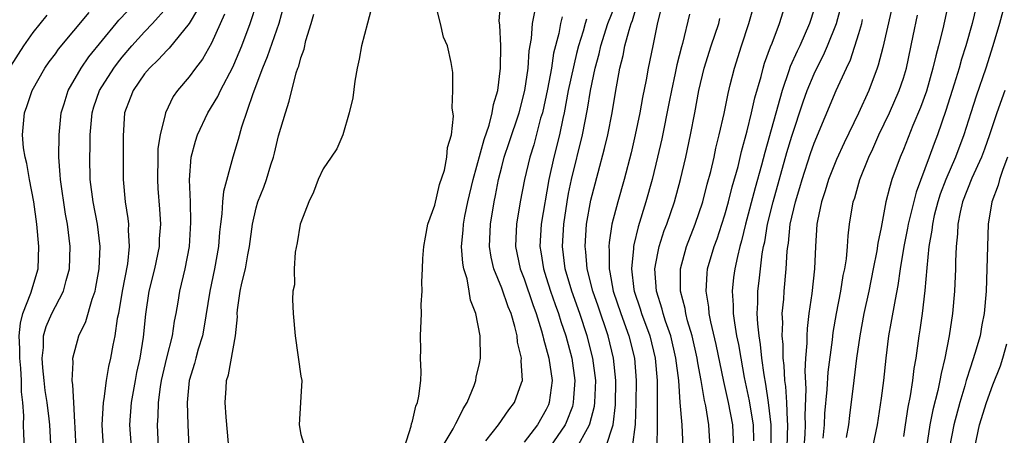
# Model space of a CAD drawing. Units: inches. Extents: x 2622000 to 2625000, y 1479000 to 1482000.
# Drawn here: x 2622242 to 2622330, y 1480120 to 1480157 of the extents above; entities that cross this region are included whole.
import ezdxf

# ---------------------------------------------------------------- set-up
doc = ezdxf.new("R2010")
doc.units = ezdxf.units.IN
doc.header["$MEASUREMENT"] = 0
doc.layers.add('LD26221479_2ft', color=192, linetype='Continuous')

msp = doc.modelspace()

# ---------------------------------------------------------------- linework, layer by layer
at = {"layer": 'LD26221479_2ft'}
for points, elevation in [([(2622244.708, 1480117), (2622244.496, 1480121), (2622244.444, 1480121.556), (2622244.261, 1480123), (2622244.096, 1480124.096), (2622243.986, 1480125), (2622243.867, 1480126.133), (2622243.816, 1480127), (2622243.935, 1480127.936), (2622243.953, 1480129), (2622244.187, 1480129.813), (2622244.681, 1480131), (2622245, 1480131.635), (2622245.723, 1480133), (2622245.96, 1480133.96), (2622246.267, 1480135), (2622246.327, 1480137), (2622246.084, 1480139), (2622245.908, 1480139.908), (2622245.452, 1480143), (2622245.439, 1480143.439), (2622245.317, 1480145), (2622245.331, 1480147), (2622245.534, 1480149), (2622245.781, 1480149.781), (2622246.139, 1480151), (2622247.304, 1480153), (2622248, 1480153.999), (2622250.439, 1480157), (2622250.698, 1480157.302), (2622253, 1480159.724)], 10076), ([(2622246.856, 1480118.856), (2622246.785, 1480120.785), (2622246.739, 1480121.261), (2622246.644, 1480123), (2622246.583, 1480124.584), (2622246.502, 1480125), (2622246.605, 1480126.605), (2622246.571, 1480127), (2622247.11, 1480129), (2622247.719, 1480130.281), (2622248.291, 1480132.292), (2622248.558, 1480133), (2622248.64, 1480133.36), (2622248.938, 1480135), (2622249.019, 1480137), (2622248.765, 1480139), (2622248.378, 1480141), (2622248.121, 1480143), (2622248.078, 1480145), (2622248.111, 1480145.889), (2622248.128, 1480147), (2622248.302, 1480149), (2622248.46, 1480149.539), (2622248.949, 1480151), (2622250.232, 1480153), (2622250.558, 1480153.442), (2622251, 1480153.989), (2622251.865, 1480155), (2622253, 1480156.261), (2622253.718, 1480157), (2622255, 1480158.424)], 10078), ([(2622257.75, 1480158.25), (2622257, 1480156.988), (2622255.214, 1480154.786), (2622255, 1480154.587), (2622254.245, 1480153.755), (2622253.439, 1480153), (2622253, 1480152.473), (2622251.961, 1480151), (2622251.709, 1480150.291), (2622251.201, 1480149), (2622251.08, 1480146.919), (2622251.087, 1480143), (2622251.258, 1480141), (2622251.507, 1480139.507), (2622251.549, 1480139), (2622251.531, 1480138.47), (2622251.627, 1480137), (2622251.46, 1480135.46), (2622250.998, 1480132.999), (2622250.652, 1480131), (2622250.551, 1480130.551), (2622250.325, 1480129), (2622250.15, 1480128.15), (2622249.95, 1480127), (2622249.772, 1480126.228), (2622249.554, 1480125), (2622249.337, 1480123.337), (2622249.273, 1480123), (2622249.18, 1480121), (2622249.294, 1480119)], 10080), ([(2622254.245, 1480119), (2622254.157, 1480121), (2622254.211, 1480121.789), (2622254.24, 1480123), (2622254.416, 1480124.417), (2622254.509, 1480125), (2622255, 1480127.031), (2622255.513, 1480129), (2622255.692, 1480130.308), (2622255.831, 1480131), (2622256.001, 1480132.001), (2622256.15, 1480133), (2622256.635, 1480135), (2622257.029, 1480137), (2622257.156, 1480139.156), (2622257.099, 1480141), (2622257.016, 1480142.984), (2622257.162, 1480145), (2622257.559, 1480146.441), (2622257.733, 1480147), (2622258.674, 1480149), (2622259.554, 1480150.446), (2622259.808, 1480151), (2622260.911, 1480153.088), (2622261, 1480153.29), (2622261.699, 1480155), (2622262.459, 1480157), (2622263.078, 1480158.922)], 10084), ([(2622265.44, 1480158.56), (2622265.033, 1480157), (2622263.997, 1480154.003), (2622263.569, 1480153), (2622262.694, 1480150.694), (2622261.69, 1480147.69), (2622261.396, 1480146.604), (2622260.91, 1480145), (2622260.067, 1480141.933), (2622259.987, 1480141), (2622259.935, 1480139.935), (2622259.804, 1480139), (2622259.725, 1480138.275), (2622259.635, 1480137), (2622259.278, 1480135), (2622258.837, 1480133), (2622258.311, 1480129.688), (2622258.179, 1480129), (2622257.808, 1480127.808), (2622257.589, 1480127), (2622257.476, 1480126.523), (2622256.998, 1480124.999), (2622256.828, 1480123), (2622256.887, 1480121), (2622256.974, 1480119)], 10086), ([(2622273.398, 1480158.602), (2622272.983, 1480157.017), (2622272.427, 1480155), (2622272.216, 1480153.785), (2622272.047, 1480153), (2622271.838, 1480151.838), (2622271.67, 1480150.33), (2622271.335, 1480149), (2622270.757, 1480147), (2622270.24, 1480145.76), (2622269.73, 1480145), (2622269, 1480143.964), (2622268.565, 1480143), (2622268.137, 1480141.862), (2622267.715, 1480141), (2622267, 1480139.149), (2622266.953, 1480139), (2622266.677, 1480137.323), (2622266.505, 1480136.505), (2622266.41, 1480135), (2622266.434, 1480133.566), (2622266.298, 1480133), (2622266.244, 1480132.245), (2622266.319, 1480131), (2622266.483, 1480129), (2622267, 1480125.366), (2622267.098, 1480125), (2622267, 1480123.535), (2622266.979, 1480123), (2622266.837, 1480121), (2622267, 1480120.146), (2622267.281, 1480119.281)], 10090), ([(2622276.286, 1480119), (2622276.89, 1480120.89), (2622276.914, 1480121.086), (2622277, 1480121.35), (2622277.312, 1480122.688), (2622277.467, 1480123), (2622277.587, 1480123.587), (2622277.753, 1480125), (2622277.77, 1480125.77), (2622277.737, 1480127), (2622277.744, 1480127.744), (2622277.727, 1480129), (2622277.805, 1480131), (2622277.798, 1480131.798), (2622277.859, 1480133), (2622277.835, 1480133.835), (2622277.91, 1480135), (2622277.932, 1480135.933), (2622278.033, 1480137), (2622278.163, 1480137.837), (2622278.389, 1480139), (2622279, 1480140.695), (2622279.435, 1480142.565), (2622279.861, 1480143.86), (2622280.081, 1480145), (2622280.131, 1480145.869), (2622280.495, 1480147), (2622280.681, 1480148.681), (2622280.573, 1480149.427), (2622280.621, 1480151), (2622280.608, 1480152.608), (2622280.487, 1480153.513), (2622280.147, 1480155), (2622279.775, 1480155.775), (2622279.517, 1480157), (2622279.003, 1480159)], 10092), ([(2622279.673, 1480119), (2622280.646, 1480120.646), (2622280.836, 1480121), (2622280.881, 1480121.119), (2622281, 1480121.328), (2622281.554, 1480122.446), (2622281.903, 1480123), (2622282.526, 1480124.526), (2622282.68, 1480125), (2622282.712, 1480125.288), (2622283, 1480126.508), (2622283.097, 1480127), (2622283.078, 1480129), (2622282.678, 1480131), (2622282.192, 1480132.192), (2622282.087, 1480133), (2622281.894, 1480134.106), (2622281.607, 1480135), (2622281.513, 1480135.513), (2622281.408, 1480137), (2622281.545, 1480138.456), (2622281.573, 1480139), (2622281.707, 1480139.707), (2622281.981, 1480141), (2622282.447, 1480143), (2622283.419, 1480146.581), (2622283.874, 1480147.874), (2622284.161, 1480149), (2622284.271, 1480149.729), (2622284.654, 1480151), (2622284.905, 1480153), (2622284.909, 1480155), (2622284.837, 1480156.837), (2622284.766, 1480157.233), (2622284.927, 1480159)], 10094), ([(2622291.779, 1480119), (2622292.696, 1480120.696), (2622292.881, 1480121), (2622292.913, 1480121.086), (2622293.311, 1480122.689), (2622293.347, 1480123), (2622293.429, 1480125), (2622293.182, 1480127), (2622292.673, 1480129), (2622291.997, 1480131), (2622291.28, 1480133), (2622290.69, 1480135), (2622290.439, 1480137), (2622290.557, 1480139), (2622290.861, 1480141), (2622291, 1480141.74), (2622291.259, 1480143), (2622292.245, 1480147), (2622292.696, 1480149.305), (2622292.951, 1480151), (2622293.364, 1480153), (2622293.724, 1480154.275), (2622293.875, 1480155), (2622294.522, 1480157), (2622295.229, 1480158.77)], 10102), ([(2622294.323, 1480119), (2622294.978, 1480121.022), (2622295.196, 1480122.804), (2622295.242, 1480125), (2622295.03, 1480127), (2622294.539, 1480129), (2622293.637, 1480131.638), (2622293.155, 1480133), (2622292.648, 1480135), (2622292.528, 1480136.527), (2622292.468, 1480137), (2622292.609, 1480139), (2622293, 1480141.158), (2622293.641, 1480143.641), (2622294.222, 1480145.778), (2622294.507, 1480147), (2622294.908, 1480149), (2622295.203, 1480150.796), (2622295.59, 1480153), (2622295.879, 1480154.121), (2622296.031, 1480155), (2622296.41, 1480156.41), (2622296.61, 1480157), (2622296.724, 1480157.276), (2622297, 1480158.204)], 10104), ([(2622299.348, 1480158.652), (2622298.934, 1480156.934), (2622298.534, 1480155), (2622298.139, 1480153), (2622297.961, 1480151.961), (2622297.631, 1480150.37), (2622297.373, 1480149), (2622296.947, 1480147), (2622296.589, 1480145.412), (2622295.971, 1480143), (2622295.398, 1480141), (2622294.884, 1480139), (2622294.633, 1480137.367), (2622294.604, 1480137), (2622294.636, 1480136.636), (2622294.627, 1480135), (2622294.704, 1480134.705), (2622295.004, 1480133), (2622295.679, 1480131), (2622296.4, 1480129), (2622296.888, 1480127), (2622297.061, 1480125), (2622297.033, 1480122.967), (2622296.953, 1480121.047), (2622296.693, 1480119)], 10106), ([(2622303.673, 1480119), (2622303.572, 1480121), (2622303.284, 1480122.716), (2622303.18, 1480123.18), (2622302.887, 1480125), (2622302.58, 1480126.58), (2622302.525, 1480127), (2622302.065, 1480129), (2622301.666, 1480130.334), (2622301.504, 1480131), (2622301.438, 1480131.438), (2622301.025, 1480133), (2622301.011, 1480135), (2622301.563, 1480137), (2622302.339, 1480139), (2622303.022, 1480141), (2622303.421, 1480142.58), (2622303.731, 1480143.731), (2622304.028, 1480145), (2622304.196, 1480145.804), (2622304.498, 1480147), (2622304.93, 1480148.93), (2622305.284, 1480150.716), (2622305.488, 1480151.488), (2622305.852, 1480153), (2622306.491, 1480155), (2622307.152, 1480157), (2622307.717, 1480159)], 10112), ([(2622305.792, 1480119), (2622305.71, 1480121), (2622305.314, 1480123), (2622304.899, 1480124.898), (2622304.222, 1480128.222), (2622303.745, 1480130.255), (2622303.607, 1480131), (2622303.569, 1480131.569), (2622303.326, 1480133), (2622303.41, 1480134.59), (2622303.457, 1480135), (2622304.035, 1480137), (2622304.3, 1480137.7), (2622304.733, 1480139), (2622305, 1480139.841), (2622305.329, 1480141), (2622305.663, 1480142.337), (2622306.185, 1480144.185), (2622306.494, 1480145.506), (2622307, 1480147.361), (2622307.39, 1480149), (2622307.681, 1480150.319), (2622308.254, 1480152.253), (2622308.441, 1480153), (2622308.567, 1480153.433), (2622309.09, 1480154.91), (2622309.226, 1480155.226), (2622309.886, 1480157), (2622310.509, 1480159)], 10114), ([(2622313, 1480158.282), (2622312.596, 1480157), (2622311.713, 1480155), (2622311.473, 1480154.527), (2622310.865, 1480153.135), (2622310.744, 1480152.744), (2622310.124, 1480151), (2622308.574, 1480145.426), (2622308.293, 1480144.292), (2622307.727, 1480142.273), (2622306.855, 1480139), (2622306.498, 1480137.502), (2622306.34, 1480137), (2622306.118, 1480136.118), (2622305.892, 1480135), (2622305.788, 1480134.212), (2622305.658, 1480133), (2622305.749, 1480131.749), (2622305.744, 1480131), (2622305.85, 1480130.15), (2622306.052, 1480129), (2622306.218, 1480128.218), (2622306.419, 1480127), (2622306.734, 1480125.266), (2622307.176, 1480123.176), (2622307.234, 1480122.766), (2622307.542, 1480121), (2622307.579, 1480119.579)], 10116), ([(2622309.138, 1480119), (2622309.164, 1480121), (2622308.924, 1480123), (2622308.67, 1480124.67), (2622308.52, 1480125.48), (2622308.324, 1480127), (2622308.206, 1480128.206), (2622308.07, 1480129), (2622307.947, 1480130.053), (2622307.904, 1480131), (2622307.962, 1480131.962), (2622307.969, 1480133), (2622308.086, 1480133.914), (2622308.355, 1480136.355), (2622308.471, 1480137), (2622308.572, 1480137.428), (2622308.831, 1480139), (2622309.329, 1480141), (2622310.566, 1480145.434), (2622311, 1480146.898), (2622312.012, 1480149.988), (2622312.377, 1480151), (2622313, 1480152.489), (2622313.24, 1480153), (2622313.842, 1480154.158), (2622314.198, 1480155), (2622314.991, 1480157), (2622315.557, 1480159)], 10118), ([(2622325.057, 1480159), (2622324.522, 1480156.522), (2622324.142, 1480155), (2622323.893, 1480154.107), (2622323.65, 1480153), (2622323.06, 1480150.94), (2622322.533, 1480149.467), (2622321.852, 1480147.852), (2622321, 1480145.709), (2622320.702, 1480145), (2622319.977, 1480143), (2622319.742, 1480142.258), (2622319.436, 1480141), (2622319, 1480138.703), (2622318.707, 1480137.293), (2622318.613, 1480136.613), (2622318.304, 1480135), (2622317.901, 1480133), (2622317.462, 1480131), (2622317.084, 1480129), (2622316.805, 1480127), (2622316.549, 1480125), (2622316.155, 1480121.845), (2622316.067, 1480121), (2622315.867, 1480119.867)], 10126), ([(2622327.506, 1480158.494), (2622327.157, 1480157), (2622326.59, 1480155), (2622326.203, 1480153.797), (2622325.987, 1480153), (2622325.544, 1480151.544), (2622324.809, 1480149.191), (2622324.061, 1480147), (2622323.76, 1480146.24), (2622323.31, 1480145), (2622322.13, 1480141.871), (2622321.423, 1480139), (2622321.362, 1480138.638), (2622321.03, 1480137), (2622320.709, 1480135), (2622320.506, 1480133.494), (2622320.25, 1480132.25), (2622319.888, 1480130.112), (2622319.672, 1480129), (2622319.415, 1480127), (2622319.203, 1480125), (2622319, 1480123.409), (2622318.64, 1480121), (2622318.243, 1480119)], 10128), ([(2622241, 1480153.169), (2622242.164, 1480155), (2622243, 1480156.2), (2622244.267, 1480157.733)], 10072), ([(2622242.239, 1480119), (2622242.176, 1480120.176), (2622242.153, 1480121), (2622242.184, 1480121.816), (2622242.079, 1480123), (2622241.96, 1480123.96), (2622241.973, 1480125), (2622241.902, 1480126.098), (2622241.821, 1480127), (2622241.83, 1480127.831), (2622241.753, 1480129), (2622241.866, 1480130.134), (2622242.09, 1480131), (2622242.817, 1480132.817), (2622243.474, 1480135), (2622243.529, 1480137), (2622243.35, 1480139), (2622243.08, 1480141), (2622242.694, 1480143), (2622242.44, 1480144.44), (2622242.286, 1480145), (2622242.159, 1480145.841), (2622242.046, 1480147), (2622242.246, 1480149), (2622242.459, 1480149.54), (2622242.937, 1480151), (2622244.063, 1480153), (2622244.448, 1480153.552), (2622245, 1480154.284), (2622245.294, 1480154.706), (2622248.023, 1480157.977)], 10074), ([(2622260.162, 1480157.838), (2622259, 1480155.236), (2622258.195, 1480153.805), (2622257.564, 1480153), (2622257, 1480152.217), (2622255.96, 1480151), (2622255.562, 1480150.438), (2622254.864, 1480149), (2622254.847, 1480148.847), (2622254.382, 1480147), (2622254.198, 1480145.803), (2622254.171, 1480145), (2622254.146, 1480143), (2622254.196, 1480142.196), (2622254.346, 1480140.346), (2622254.419, 1480139), (2622254.316, 1480137.684), (2622254.294, 1480137), (2622253.873, 1480135), (2622253.387, 1480133), (2622253.078, 1480130.921), (2622252.875, 1480128.875), (2622252.562, 1480127), (2622252.282, 1480125.718), (2622252.144, 1480125), (2622251.802, 1480123), (2622251.657, 1480121), (2622251.783, 1480119)], 10082), ([(2622260.685, 1480117.314), (2622260.309, 1480121.69), (2622260.225, 1480123), (2622260.302, 1480124.302), (2622260.353, 1480125), (2622260.514, 1480125.485), (2622261.146, 1480129), (2622261.313, 1480130.687), (2622261.308, 1480131), (2622261.336, 1480131.336), (2622261.568, 1480133), (2622261.71, 1480133.709), (2622262.029, 1480135), (2622262.245, 1480136.245), (2622262.401, 1480137), (2622262.668, 1480139), (2622263, 1480140.474), (2622263.154, 1480141), (2622263.678, 1480142.322), (2622263.925, 1480143), (2622264.322, 1480144.322), (2622264.545, 1480145), (2622264.641, 1480145.358), (2622265, 1480146.916), (2622265.616, 1480149), (2622265.955, 1480150.044), (2622266.574, 1480152.574), (2622266.726, 1480153), (2622266.815, 1480153.185), (2622267, 1480153.917), (2622267.311, 1480154.689), (2622267.463, 1480155.463), (2622267.94, 1480157), (2622268.155, 1480157.845)], 10088), ([(2622283.58, 1480119.58), (2622284.711, 1480121), (2622285.641, 1480122.359), (2622286.153, 1480123), (2622286.782, 1480124.782), (2622286.871, 1480125), (2622286.75, 1480126.75), (2622286.777, 1480127), (2622286.419, 1480128.419), (2622286.375, 1480129), (2622286.187, 1480129.813), (2622285.835, 1480131), (2622285.588, 1480131.588), (2622285, 1480133.27), (2622284.289, 1480135), (2622284.049, 1480136.049), (2622283.904, 1480137), (2622283.989, 1480139), (2622284.315, 1480141), (2622284.437, 1480141.562), (2622284.706, 1480143), (2622285, 1480144.145), (2622285.229, 1480145), (2622285.684, 1480146.316), (2622286.579, 1480149), (2622287.075, 1480151), (2622287.36, 1480153), (2622287.466, 1480154.534), (2622287.657, 1480155.657), (2622287.769, 1480157), (2622287.968, 1480158.032)], 10096), ([(2622290.411, 1480157.589), (2622290.258, 1480157), (2622290.108, 1480156.108), (2622289.658, 1480154.342), (2622289.463, 1480153), (2622289.104, 1480151.104), (2622288.644, 1480149), (2622288.493, 1480148.494), (2622287.873, 1480146.127), (2622287.515, 1480145), (2622287.043, 1480143), (2622286.665, 1480141), (2622286.33, 1480139), (2622286.259, 1480137.741), (2622286.235, 1480137), (2622286.642, 1480135), (2622287, 1480134.108), (2622287.799, 1480131.799), (2622288.092, 1480131), (2622288.575, 1480129.425), (2622288.686, 1480129), (2622288.733, 1480128.732), (2622289, 1480127.852), (2622289.222, 1480127), (2622289.509, 1480125), (2622289.265, 1480123), (2622289.191, 1480122.809), (2622289, 1480122.393), (2622288.199, 1480121), (2622287, 1480119.457)], 10098), ([(2622292.601, 1480157.399), (2622292.482, 1480157), (2622292.304, 1480156.305), (2622291.888, 1480155), (2622291.705, 1480154.295), (2622290.968, 1480151), (2622290.593, 1480149), (2622290.469, 1480148.469), (2622290.171, 1480147), (2622289.669, 1480145), (2622289.23, 1480143), (2622288.549, 1480139), (2622288.417, 1480137), (2622288.509, 1480136.509), (2622288.733, 1480135), (2622289, 1480134.214), (2622289.382, 1480133), (2622289.793, 1480131.793), (2622290.086, 1480131), (2622290.291, 1480130.291), (2622290.737, 1480129), (2622291.279, 1480127), (2622291.566, 1480125), (2622291.439, 1480123.439), (2622291.418, 1480123), (2622291.339, 1480122.661), (2622290.785, 1480121.214), (2622290.687, 1480121), (2622289.328, 1480119)], 10100), ([(2622301.841, 1480157.842), (2622301.2, 1480155.2), (2622301.107, 1480154.893), (2622300.697, 1480153.303), (2622300.551, 1480152.551), (2622300.211, 1480151), (2622300.017, 1480149.983), (2622299.337, 1480146.664), (2622298.973, 1480145), (2622298.492, 1480143), (2622297.918, 1480141), (2622297.228, 1480138.772), (2622296.841, 1480137.159), (2622296.818, 1480137), (2622296.817, 1480136.816), (2622296.631, 1480135), (2622296.844, 1480133.156), (2622296.872, 1480133), (2622297.416, 1480131.416), (2622297.538, 1480131), (2622298.269, 1480129), (2622298.751, 1480127), (2622298.925, 1480125), (2622298.924, 1480123), (2622298.945, 1480121.055), (2622298.9, 1480119)], 10108), ([(2622301.253, 1480119), (2622301.186, 1480121), (2622301.001, 1480123.001), (2622300.871, 1480125), (2622300.62, 1480127), (2622300.15, 1480129), (2622299.687, 1480130.313), (2622299.474, 1480131), (2622299.385, 1480131.385), (2622298.861, 1480133), (2622298.735, 1480135), (2622299, 1480136.415), (2622299.125, 1480137), (2622299.575, 1480138.425), (2622299.798, 1480139), (2622300.475, 1480141), (2622301.027, 1480143), (2622301.492, 1480145), (2622301.916, 1480147), (2622302.309, 1480149), (2622302.68, 1480151), (2622303.138, 1480153), (2622303.778, 1480155), (2622304.451, 1480157), (2622304.554, 1480157.446)], 10110), ([(2622310.579, 1480119), (2622310.655, 1480121), (2622310.611, 1480121.389), (2622310.546, 1480123), (2622310.46, 1480124.459), (2622310.375, 1480125), (2622310.321, 1480126.321), (2622310.232, 1480127), (2622310.218, 1480128.219), (2622310.133, 1480129), (2622310.183, 1480130.183), (2622310.144, 1480131), (2622310.272, 1480132.272), (2622310.32, 1480133), (2622310.506, 1480135), (2622310.587, 1480136.587), (2622310.633, 1480137), (2622310.69, 1480137.311), (2622310.865, 1480139), (2622311.322, 1480141), (2622311.718, 1480142.282), (2622311.917, 1480143), (2622312.673, 1480145.327), (2622313, 1480146.274), (2622314.973, 1480151), (2622315.888, 1480153), (2622316.249, 1480153.75), (2622317, 1480156.107), (2622317.269, 1480157), (2622317.348, 1480157.348)], 10120), ([(2622319.901, 1480158.099), (2622319.155, 1480154.845), (2622318.75, 1480153.25), (2622318.66, 1480153), (2622317.897, 1480151), (2622316.962, 1480148.962), (2622315.691, 1480146.309), (2622315, 1480144.804), (2622314.286, 1480143), (2622313.994, 1480142.006), (2622313.648, 1480141), (2622313.293, 1480139.293), (2622313.246, 1480139), (2622313.11, 1480137), (2622313.031, 1480135), (2622312.794, 1480132.794), (2622312.534, 1480131), (2622312.362, 1480129.638), (2622312.333, 1480129), (2622312.342, 1480128.342), (2622312.235, 1480127), (2622312.164, 1480125.836), (2622312.25, 1480124.251), (2622312.17, 1480121.83), (2622312.202, 1480121), (2622312.163, 1480120.163), (2622312.069, 1480119)], 10122), ([(2622313.814, 1480119.814), (2622313.933, 1480121), (2622313.972, 1480122.027), (2622314.171, 1480124.171), (2622314.253, 1480125.748), (2622314.639, 1480128.639), (2622314.708, 1480129.292), (2622314.996, 1480131), (2622315.388, 1480133), (2622315.611, 1480134.389), (2622315.745, 1480135), (2622315.889, 1480135.889), (2622315.989, 1480137), (2622316.044, 1480137.956), (2622316.181, 1480139), (2622316.507, 1480141), (2622316.634, 1480141.366), (2622317.095, 1480143), (2622317.906, 1480145), (2622318.255, 1480145.745), (2622318.81, 1480147), (2622319.753, 1480149), (2622320.635, 1480151), (2622321, 1480152.104), (2622321.268, 1480153), (2622321.884, 1480155.884), (2622322.253, 1480157.747)], 10124), ([(2622329.899, 1480158.101), (2622329.622, 1480157), (2622329.027, 1480155), (2622328.376, 1480153), (2622327.512, 1480150.488), (2622327.038, 1480149), (2622326.429, 1480147), (2622325.681, 1480145), (2622324.795, 1480143), (2622324.298, 1480141.702), (2622324.077, 1480141), (2622323.767, 1480139.767), (2622323.595, 1480139), (2622323.547, 1480138.453), (2622323.281, 1480137), (2622323.093, 1480135.093), (2622322.933, 1480133.067), (2622322.683, 1480131), (2622322.472, 1480129.527), (2622322.381, 1480129), (2622322.108, 1480127), (2622321.946, 1480126.054), (2622321.83, 1480125), (2622321.615, 1480123.615), (2622321.399, 1480122.601), (2622321.145, 1480121), (2622321, 1480119.976)], 10130), ([(2622330.084, 1480151), (2622329.373, 1480149), (2622328.708, 1480147), (2622328.267, 1480145.733), (2622327.991, 1480145), (2622327.127, 1480143.127), (2622326.298, 1480141), (2622326.08, 1480140.08), (2622325.88, 1480139), (2622325.852, 1480138.148), (2622325.727, 1480137), (2622325.668, 1480135.668), (2622325.661, 1480135), (2622325.572, 1480133), (2622325.396, 1480131), (2622325.1, 1480129), (2622324.713, 1480127), (2622324.374, 1480125.626), (2622324.279, 1480125), (2622324.092, 1480124.092), (2622323.645, 1480122.355), (2622323.376, 1480121), (2622323.065, 1480119)], 10132), ([(2622330.329, 1480145), (2622329.9, 1480143.899), (2622329.603, 1480143), (2622329.498, 1480142.502), (2622328.933, 1480141), (2622328.604, 1480139), (2622328.526, 1480137), (2622328.484, 1480135), (2622328.413, 1480133), (2622328.247, 1480131), (2622328.035, 1480129.965), (2622327.872, 1480129), (2622327.414, 1480127.414), (2622327, 1480126.188), (2622326.634, 1480125), (2622326.5, 1480124.501), (2622326.048, 1480123), (2622325.516, 1480121), (2622325.14, 1480119)], 10134), ([(2622327.412, 1480119), (2622327.828, 1480121), (2622328.439, 1480123), (2622329, 1480124.609), (2622329.687, 1480126.313), (2622329.916, 1480127), (2622330.276, 1480128.276)], 10136)]:
    msp.add_lwpolyline(points, dxfattribs=dict(at, elevation=elevation))

doc.saveas('drawing.dxf')
